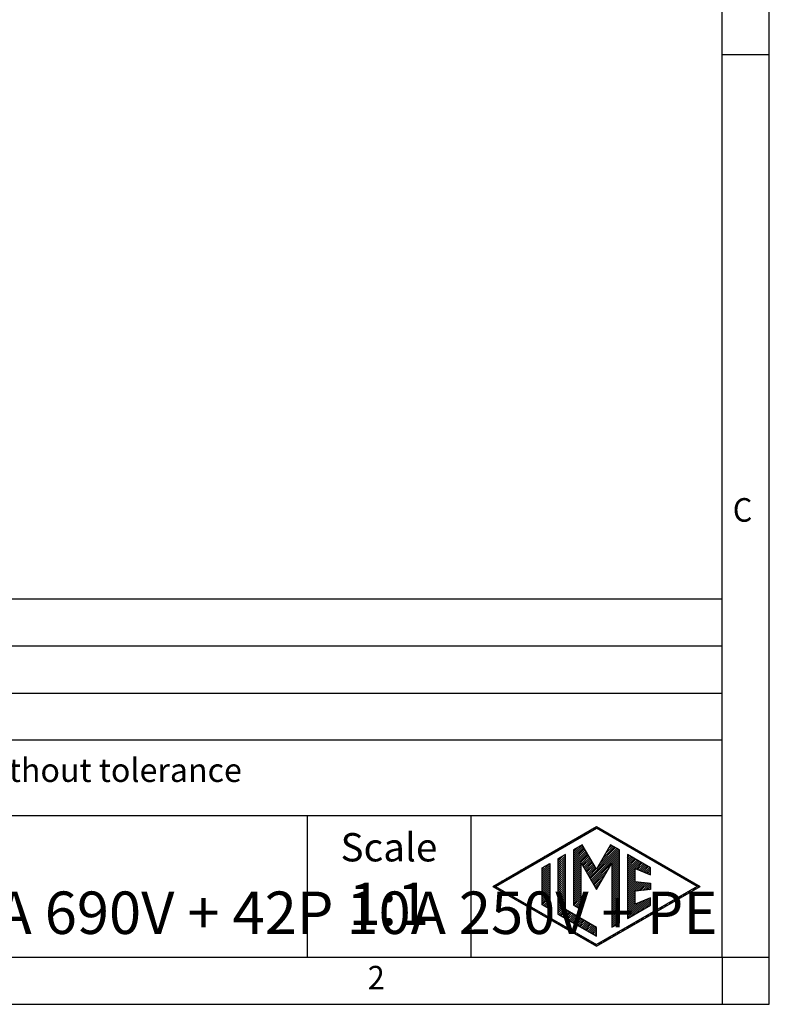
# Model space of a CAD drawing. Units: millimetres. Extents: x 246 to 456, y -49 to 248.
# Drawn here: x 376 to 456, y -49 to 56 of the extents above; entities that cross this region are included whole.
import ezdxf

# ---------------------------------------------------------------- set-up
doc = ezdxf.new("R2010")
doc.units = ezdxf.units.MM
doc.layers.add('1', color=7, linetype='Continuous')
doc.styles.add('CONVERTER_12', font='simplex.shx', dxfattribs={"width": 0.95})
doc.styles.add('CONVERTER_13', font='ARIAL.TTF', dxfattribs={"width": 1.2})
doc.styles.add('CONVERTER_15', font='ARIAL.TTF', dxfattribs={"width": 1.188})
pattern_1 = [(45, (0, 0), (-0.106066017, 0.106066017), [])]

msp = doc.modelspace()

# ---------------------------------------------------------------- hatches: boundary and pattern name
at = {"layer": '1', "linetype": 'Continuous'}
h = msp.add_hatch(dxfattribs=at)
h.set_pattern_fill('_USER', color=3, scale=0.15, angle=45, pattern_type=0)
h.set_pattern_definition(pattern_1)
h.paths.add_polyline_path([(437.548, -29.756), (448.537, -36.101), (437.548, -42.445), (426.559, -36.101)])
h.paths.add_polyline_path([(426.859, -36.101), (437.548, -29.93), (448.237, -36.101), (437.548, -42.272)], flags=16)
h = msp.add_hatch(dxfattribs=at)
h.set_pattern_fill('_USER', color=3, scale=0.15, angle=45, pattern_type=0)
h.set_pattern_definition(pattern_1)
h.paths.add_polyline_path([(435.108, -32.221), (435.102, -38.074), (435.91, -38.54), (435.91, -33.611), (437.548, -36.447), (439.176, -33.626), (439.176, -40.426), (439.985, -39.982), (439.985, -32.226), (439.05, -31.679), (437.548, -34.28), (436.046, -31.679)])
h = msp.add_hatch(dxfattribs=at)
h.set_pattern_fill('_USER', color=3, scale=0.15, angle=45, pattern_type=0)
h.set_pattern_definition(pattern_1)
h.paths.add_polyline_path([(433.462, -33.171), (433.462, -39.03), (437.548, -41.389), (437.548, -40.455), (434.271, -38.564), (434.271, -32.704)])
h = msp.add_hatch(dxfattribs=at)
h.set_pattern_fill('_USER', color=3, scale=0.15, angle=45, pattern_type=0)
h.set_pattern_definition(pattern_1)
h.paths.add_polyline_path([(440.825, -32.704), (440.825, -39.497), (443.282, -38.079), (443.282, -37.33), (441.634, -37.989), (441.634, -36.606), (443.282, -36.447), (443.282, -35.755), (441.634, -35.595), (441.634, -34.212), (443.282, -34.871), (443.282, -34.123)])
h = msp.add_hatch(dxfattribs=at)
h.set_pattern_fill('_USER', color=3, scale=0.15, angle=45, pattern_type=0)
h.set_pattern_definition(pattern_1)
h.paths.add_polyline_path([(432.59, -33.675), (432.59, -38.526), (431.781, -38.06), (431.781, -34.142)])

# ---------------------------------------------------------------- linework, layer by layer
at = {"layer": '1', "color": 7, "linetype": 'Continuous'}
for p, q in [((455.872, -48.601), (455.872, 248.399)), ((450.872, -43.601), (450.872, 243.399)), ((455.872, -43.601), (455.872, 243.399)), ((455.872, 52.066), (450.872, 52.066)), ((266.872, -5.601), (450.872, -5.601)), ((266.872, -10.601), (450.872, -10.601)), ((266.872, -15.601), (450.872, -15.601)), ((450.872, -20.601), (266.872, -20.601)), ((266.872, -28.601), (450.872, -28.601)), ((406.872, -28.601), (406.872, -43.601)), ((424.224, -28.601), (424.224, -43.601)), ((426.559, -36.101), (437.548, -29.756)), ((426.859, -36.101), (437.548, -29.93)), ((437.548, -29.756), (448.537, -36.101)), ((448.237, -36.101), (437.548, -29.93)), ((435.108, -32.221), (435.102, -38.074)), ((436.046, -31.679), (435.108, -32.221)), ((437.548, -34.28), (436.046, -31.679)), ((439.05, -31.679), (437.548, -34.28)), ((439.985, -32.226), (439.05, -31.679)), ((439.985, -39.982), (439.985, -32.226)), ((434.271, -32.704), (433.462, -33.171)), ((433.462, -33.171), (433.462, -39.03)), ((434.271, -38.564), (434.271, -32.704)), ((443.282, -34.123), (440.825, -32.704)), ((440.825, -32.704), (440.825, -39.497)), ((431.781, -34.142), (432.59, -33.675)), ((431.781, -38.06), (431.781, -34.142)), ((432.59, -33.675), (432.59, -38.526)), ((435.91, -38.54), (435.91, -33.611)), ((435.91, -33.611), (437.548, -36.447)), ((437.548, -36.447), (439.176, -33.626)), ((439.176, -33.626), (439.176, -40.426)), ((441.634, -35.595), (441.634, -34.212)), ((441.634, -34.212), (443.282, -34.871)), ((443.282, -34.871), (443.282, -34.123)), ((426.559, -36.101), (437.548, -42.445)), ((426.859, -36.101), (437.548, -42.272)), ((437.548, -42.445), (448.537, -36.101)), ((448.237, -36.101), (437.548, -42.272)), ((441.634, -35.595), (443.282, -35.755)), ((443.282, -36.447), (441.634, -36.606)), ((443.282, -35.755), (443.282, -36.447)), ((441.634, -37.989), (441.634, -36.606)), ((443.282, -37.33), (441.634, -37.989)), ((443.282, -38.079), (443.282, -37.33)), ((432.59, -38.526), (431.781, -38.06)), ((437.548, -40.455), (434.271, -38.564)), ((435.102, -38.074), (435.91, -38.54)), ((440.825, -39.497), (443.282, -38.079)), ((433.462, -39.03), (437.548, -41.389)), ((437.548, -41.389), (437.548, -40.455)), ((439.176, -40.426), (439.985, -39.982)), ((261.872, -43.601), (450.872, -43.601)), ((450.872, -43.601), (450.872, -48.601)), ((450.872, -43.601), (455.872, -43.601)), ((455.872, -48.601), (455.872, -43.601)), ((245.872, -48.601), (455.872, -48.601)), ((450.872, -48.601), (455.872, -48.601))]:
    msp.add_line(p, q, dxfattribs=at)

# ---------------------------------------------------------------- texts
at = {"layer": '1', "color": 7, "style": 'CONVERTER_12', "width": 0.95}
for s, p in [('C', (451.999, 2.561)), ('2', (413.303, -47.027))]:
    msp.add_text(s, height=2.5, dxfattribs=at).set_placement(p)
at = {"layer": '1', "color": 7}
for s, insert, char_height, attachment_point, line_spacing_factor, style in [('Simplified representation with dimensions without tolerance', (303.148, -24.101), 2.5, 4, 0.90036, 'CONVERTER_13'), ('CXF 9/42\\PFemale ins., crimp, 9P 40A 690V + 42P 10A 250V + PE', (303.148, -36.101), 4.5, 4, 0.90036, 'CONVERTER_15'), ('Scale', (415.548, -32.34), 3, 5, 1.320528, 'CONVERTER_13'), ('1:1', (415.548, -38.54), 4.5, 5, 1.320528, 'CONVERTER_13')]:
    msp.add_mtext(s, dxfattribs=dict(at, insert=insert, char_height=char_height, attachment_point=attachment_point, line_spacing_factor=line_spacing_factor, style=style))

doc.saveas('drawing.dxf')
